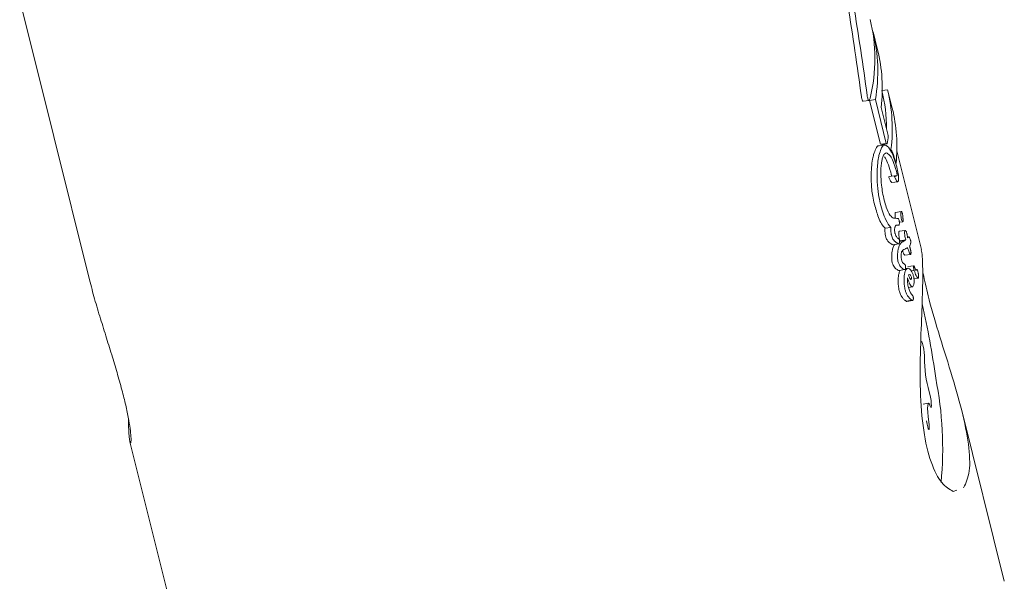
# Model space of a CAD drawing. Units: millimetres. Extents: x -4165 to 4186, y -4491 to 4029.
# Drawn here: x -263 to -229, y 1418 to 1437 of the extents above; entities that cross this region are included whole.
import ezdxf

# ---------------------------------------------------------------- set-up
doc = ezdxf.new("R2010")
doc.units = ezdxf.units.MM
doc.header["$LTSCALE"] = 1000
doc.layers.add('1 EQUIPMENT', color=7, linetype='Continuous', lineweight=18)

# ---------------------------------------------------------------- blocks, each defined once
blk = doc.blocks.new('GI 28-1002')
at = {"layer": '1 EQUIPMENT'}
for p, q in [((-263.045, 1438.138), (-261.875, 1433.45)), ((-233.721, 1437.05), (-233.738, 1437.048)), ((-233.566, 1436.431), (-233.721, 1437.05)), ((-233.224, 1435.058), (-233.407, 1435.031)), ((-233.065, 1434.422), (-233.224, 1435.058)), ((-234.062, 1434.663), (-234.078, 1434.67)), ((-234.062, 1434.662), (-233.863, 1434.692)), ((-233.645, 1434.724), (-233.842, 1434.694)), ((-233.466, 1433.187), (-233.842, 1434.694)), ((-233.645, 1434.724), (-233.268, 1433.216)), ((-233.201, 1433.481), (-233.443, 1434.45)), ((-261.875, 1433.45), (-260.645, 1428.524)), ((-233.327, 1433.159), (-233.522, 1433.13)), ((-233.268, 1433.216), (-233.466, 1433.187)), ((-233.239, 1433.196), (-233.436, 1433.166)), ((-232.059, 1429.564), (-232.907, 1432.963)), ((-232.984, 1432.101), (-233.181, 1432.072)), ((-232.906, 1432.106), (-232.963, 1432.097)), ((-233.074, 1431.869), (-232.877, 1431.898)), ((-232.754, 1430.875), (-232.952, 1430.846)), ((-233.019, 1430.643), (-233.017, 1430.647)), ((-233.014, 1430.647), (-233.017, 1430.647)), ((-232.925, 1430.392), (-232.845, 1430.404)), ((-232.87, 1430.406), (-232.909, 1430.4)), ((-232.865, 1430.636), (-232.871, 1430.635)), ((-232.867, 1430.405), (-232.87, 1430.406)), ((-232.819, 1430.506), (-232.7, 1430.524)), ((-233.11, 1430.328), (-233.312, 1430.298)), ((-232.624, 1430.225), (-232.822, 1430.196)), ((-233.043, 1429.734), (-232.842, 1429.764)), ((-232.642, 1429.869), (-232.815, 1429.843)), ((-232.602, 1429.901), (-232.8, 1429.871)), ((-232.503, 1430.003), (-232.539, 1429.998)), ((-232.511, 1429.999), (-232.538, 1429.995)), ((-232.663, 1429.564), (-232.662, 1429.564)), ((-232.632, 1429.369), (-232.634, 1429.369)), ((-232.631, 1429.369), (-232.433, 1429.399)), ((-232.536, 1429.635), (-232.535, 1429.63)), ((-232.327, 1429.012), (-232.525, 1428.983)), ((-232.832, 1428.849), (-232.847, 1428.85)), ((-232.832, 1428.849), (-232.631, 1428.879)), ((-232.824, 1428.787), (-232.791, 1428.855)), ((-232.538, 1428.924), (-232.61, 1428.913)), ((-232.31, 1428.848), (-232.409, 1428.833)), ((-232.217, 1428.881), (-232.259, 1428.874)), ((-232.229, 1428.87), (-232.248, 1428.867)), ((-232.229, 1428.87), (-232.228, 1428.871)), ((-232.319, 1428.564), (-232.179, 1428.585)), ((-232.507, 1428.265), (-232.374, 1428.285)), ((-232.505, 1428.258), (-232.506, 1428.262)), ((-232.387, 1427.823), (-232.588, 1427.793)), ((-232.568, 1427.783), (-232.366, 1427.813)), ((-232.387, 1427.823), (-232.388, 1427.823)), ((-231.819, 1424.284), (-232.006, 1424.256)), ((-229.214, 1418.168), (-230.678, 1424.034)), ((-259.258, 1422.963), (-257.788, 1417.076)), ((-259.236, 1422.921), (-259.223, 1422.942)), ((-230.969, 1421.257), (-230.847, 1421.3))]:
    blk.add_line(p, q, dxfattribs=at)
at = {"layer": '1 EQUIPMENT', "flags": 128}
for points in [[(-231.958, 1425.856), (-231.958, 1425.928), (-231.966, 1426.028), (-231.981, 1426.141), (-232.001, 1426.25), (-232.023, 1426.339), (-232.043, 1426.396), (-232.059, 1426.412), (-232.069, 1426.384)], [(-231.759, 1424.184), (-231.74, 1424.144), (-231.727, 1424.148), (-231.721, 1424.194), (-231.723, 1424.275), (-231.733, 1424.38), (-231.75, 1424.494), (-231.771, 1424.599), (-231.793, 1424.68)], [(-231.809, 1423.65), (-231.83, 1423.822), (-231.843, 1423.978), (-231.849, 1424.11), (-231.845, 1424.209), (-231.834, 1424.268), (-231.815, 1424.283), (-231.789, 1424.255), (-231.759, 1424.184)], [(-231.887, 1423.682), (-231.868, 1423.57), (-231.846, 1423.474), (-231.825, 1423.407), (-231.808, 1423.38), (-231.796, 1423.395), (-231.792, 1423.452), (-231.797, 1423.541), (-231.809, 1423.65)]]:
    blk.add_lwpolyline(points, dxfattribs=at)
at = {"layer": '1 EQUIPMENT'}
for centre, radius, start, end in [((-239.315, 1435.702), 5.754, 350.2096, 13.5435), ((-239.089, 1435.091), 5.683, 353.5182, 13.6334), ((-238.765, 1433.703), 5.505, 0.1767, 13.9298), ((-238.76, 1433.717), 5.696, 352.8737, 13.6179), ((-238.57, 1433.085), 5.665, 354.4716, 13.6545), ((-239.409, 1434.162), 6.246, 351.1035, 353.7402), ((-259.117, 1421.394), 27.801, 7.7495, 13.1062), ((-227.761, 1425.847), 4.197, 179.8856, 196.1419), ((-243.6, 1422.74), 12.268, 354.4909, 11.2934)]:
    blk.add_arc(centre, radius, start, end, dxfattribs=at)
for centre, major_axis, ratio, start_param, end_param in [((-249.001, 1439.656), (-8.1, 40.355), 0.337165, 4.525224, 4.602782), ((-249.001, 1439.656), (-8.215, 40.931), 0.337165, 4.527647, 4.604094), ((-247.599, 1434.043), (13.777, 3.416), 0.615277, 5.979419, 6.284147), ((-246.784, 1430.775), (14.269, 1.399), 0.260674, 0.295333, 0.301894), ((-246.202, 1428.444), (14.148, 1.925), 0.080518, 0.330272, 0.359666), ((-245.778, 1426.743), (14.143, 1.013), 0.352409, 0.432157, 0.435492), ((-245.778, 1426.743), (14.345, 1.027), 0.352409, 0.429057, 0.432342), ((-246.13, 1428.153), (14.037, 2.371), 0.130305, 5.966235, 5.979622), ((-246.064, 1427.892), (14.038, 2.366), 0.127528, 5.958898, 5.972058)]:
    blk.add_ellipse(centre, major_axis=major_axis, ratio=ratio, start_param=start_param, end_param=end_param, dxfattribs=at)
for points, knots in [([(-234.078, 1434.67), (-234.083, 1434.677), (-234.095, 1434.694), (-234.112, 1434.75), (-234.12, 1434.802), (-234.125, 1434.831)], [0, 0, 0, 0, 0.267465, 0.604834, 1, 1, 1, 1]), ([(-233.926, 1434.86), (-233.923, 1434.841), (-233.916, 1434.795), (-233.9, 1434.732), (-233.886, 1434.71), (-233.879, 1434.699)], [0, 0, 0, 0, 0.26575, 0.649796, 1, 1, 1, 1]), ([(-233.879, 1434.699), (-233.874, 1434.696), (-233.862, 1434.687), (-233.843, 1434.706), (-233.831, 1434.739), (-233.825, 1434.764), (-233.825, 1434.766)], [0, 0, 0, 0, 0.243731, 0.554688, 0.951045, 1, 1, 1, 1]), ([(-233.704, 1432.837), (-233.679, 1432.907), (-233.625, 1433.062), (-233.56, 1433.146), (-233.524, 1433.125), (-233.522, 1433.124)], [0, 0, 0, 0, 0.430831, 0.958089, 1, 1, 1, 1]), ([(-233.19, 1433.08), (-233.244, 1433.127), (-233.324, 1433.195), (-233.432, 1433.082), (-233.479, 1432.94), (-233.504, 1432.867)], [0, 0, 0, 0, 0.5049354, 0.7420532, 1, 1, 1, 1]), ([(-232.892, 1432.333), (-232.919, 1432.433), (-232.974, 1432.631), (-233.073, 1432.895), (-233.146, 1433.011), (-233.19, 1433.08)], [0, 0, 0, 0, 0.28574, 0.570527, 1, 1, 1, 1]), ([(-233.787, 1432.198), (-233.784, 1432.262), (-233.776, 1432.429), (-233.748, 1432.657), (-233.717, 1432.784), (-233.704, 1432.837)], [0, 0, 0, 0, 0.262157, 0.692209, 1, 1, 1, 1]), ([(-233.504, 1432.867), (-233.515, 1432.822), (-233.543, 1432.707), (-233.573, 1432.484), (-233.581, 1432.306), (-233.585, 1432.229)], [0, 0, 0, 0, 0.262547, 0.67839, 1, 1, 1, 1]), ([(-233.408, 1432.679), (-233.394, 1432.725), (-233.36, 1432.834), (-233.301, 1432.892), (-233.26, 1432.886), (-233.242, 1432.883)], [0, 0, 0, 0, 0.297111, 0.698638, 1, 1, 1, 1]), ([(-233.115, 1432.23), (-233.151, 1432.346), (-233.22, 1432.568), (-233.293, 1432.69), (-233.328, 1432.748)], [0, 0, 0, 0, 0.522132, 1, 1, 1, 1]), ([(-233.242, 1432.883), (-233.204, 1432.854), (-233.133, 1432.8), (-233.024, 1432.594), (-232.957, 1432.38), (-232.919, 1432.26)], [0, 0, 0, 0, 0.343013, 0.630763, 1, 1, 1, 1]), ([(-233.108, 1433.011), (-233.092, 1432.978), (-233.061, 1432.914), (-233.002, 1432.767), (-232.959, 1432.629), (-232.931, 1432.539)], [0, 0, 0, 0, 0.260261, 0.520534, 1, 1, 1, 1]), ([(-233.457, 1432.244), (-233.456, 1432.287), (-233.453, 1432.399), (-233.437, 1432.555), (-233.417, 1432.641), (-233.408, 1432.679)], [0, 0, 0, 0, 0.260905, 0.672994, 1, 1, 1, 1]), ([(-233.68, 1431.131), (-233.699, 1431.218), (-233.75, 1431.444), (-233.79, 1431.817), (-233.788, 1432.095), (-233.787, 1432.198)], [0, 0, 0, 0, 0.284546, 0.735071, 1, 1, 1, 1]), ([(-233.585, 1432.229), (-233.585, 1432.117), (-233.587, 1431.847), (-233.547, 1431.476), (-233.498, 1431.256), (-233.477, 1431.162)], [0, 0, 0, 0, 0.286519, 0.693413, 1, 1, 1, 1]), ([(-233.339, 1431.26), (-233.359, 1431.349), (-233.395, 1431.509), (-233.438, 1431.815), (-233.458, 1432.064), (-233.457, 1432.223), (-233.457, 1432.244)], [0, 0, 0, 0, 0.308144, 0.560729, 0.940721, 1, 1, 1, 1]), ([(-233.179, 1432.041), (-233.18, 1432.044), (-233.182, 1432.05), (-233.184, 1432.057), (-233.185, 1432.061), (-233.185, 1432.064), (-233.185, 1432.066), (-233.185, 1432.067), (-233.185, 1432.068), (-233.185, 1432.069), (-233.185, 1432.069), (-233.185, 1432.069), (-233.185, 1432.069)], [0, 0, 0, 0, 0.439716, 0.673, 0.763409, 0.854532, 0.890148, 0.926088, 0.947656, 0.969289, 0.996439, 1, 1, 1, 1]), ([(-233.094, 1432.12), (-233.095, 1432.126), (-233.098, 1432.15), (-233.105, 1432.188), (-233.112, 1432.216), (-233.115, 1432.23)], [0, 0, 0, 0, 0.153213, 0.558591, 1, 1, 1, 1]), ([(-233.099, 1432.084), (-233.098, 1432.084), (-233.097, 1432.088), (-233.095, 1432.095), (-233.094, 1432.102)], [0, 0, 0, 0, 0.130657, 1, 1, 1, 1]), ([(-233.094, 1432.102), (-233.094, 1432.104), (-233.094, 1432.108), (-233.094, 1432.114), (-233.094, 1432.118), (-233.094, 1432.12)], [0, 0, 0, 0, 0.504157, 0.744774, 1, 1, 1, 1]), ([(-232.906, 1432.106), (-232.917, 1432.099), (-232.935, 1432.088), (-232.964, 1432.099), (-232.98, 1432.099), (-232.988, 1432.099)], [0, 0, 0, 0, 0.441166, 0.720609, 1, 1, 1, 1]), ([(-232.988, 1432.099), (-232.988, 1432.098), (-232.988, 1432.098), (-232.988, 1432.098), (-232.988, 1432.097), (-232.988, 1432.095), (-232.987, 1432.093), (-232.986, 1432.084), (-232.983, 1432.076), (-232.982, 1432.071), (-232.981, 1432.07)], [0, 0, 0, 0, 0.025595, 0.047338, 0.069138, 0.096886, 0.145519, 0.29701, 0.915122, 1, 1, 1, 1]), ([(-232.981, 1432.07), (-232.975, 1432.054), (-232.963, 1432.021), (-232.944, 1431.982), (-232.931, 1431.96), (-232.925, 1431.948)], [0, 0, 0, 0, 0.336941, 0.667687, 1, 1, 1, 1]), ([(-232.919, 1432.26), (-232.915, 1432.244), (-232.909, 1432.219), (-232.902, 1432.185), (-232.899, 1432.164), (-232.898, 1432.152), (-232.897, 1432.149)], [0, 0, 0, 0, 0.481699, 0.732941, 0.922687, 1, 1, 1, 1]), ([(-232.897, 1432.131), (-232.898, 1432.126), (-232.9, 1432.117), (-232.902, 1432.111), (-232.904, 1432.107), (-232.906, 1432.106), (-232.906, 1432.106)], [0, 0, 0, 0, 0.393814, 0.692926, 0.845925, 1, 1, 1, 1]), ([(-232.897, 1432.149), (-232.897, 1432.147), (-232.897, 1432.143), (-232.897, 1432.137), (-232.897, 1432.133), (-232.897, 1432.131)], [0, 0, 0, 0, 0.250734, 0.585665, 1, 1, 1, 1]), ([(-232.85, 1432.091), (-232.853, 1432.119), (-232.86, 1432.186), (-232.876, 1432.268), (-232.888, 1432.316), (-232.892, 1432.333)], [0, 0, 0, 0, 0.313261, 0.747902, 1, 1, 1, 1]), ([(-232.85, 1431.956), (-232.849, 1431.966), (-232.846, 1431.99), (-232.846, 1432.037), (-232.849, 1432.075), (-232.85, 1432.091)], [0, 0, 0, 0, 0.264141, 0.684548, 1, 1, 1, 1]), ([(-233.123, 1431.919), (-233.129, 1431.93), (-233.141, 1431.953), (-233.16, 1431.992), (-233.173, 1432.025), (-233.179, 1432.041)], [0, 0, 0, 0, 0.335541, 0.666524, 1, 1, 1, 1]), ([(-233.075, 1431.872), (-233.078, 1431.871), (-233.087, 1431.868), (-233.103, 1431.888), (-233.116, 1431.909), (-233.123, 1431.919)], [0, 0, 0, 0, 0.217483, 0.604783, 1, 1, 1, 1]), ([(-232.925, 1431.948), (-232.919, 1431.938), (-232.906, 1431.918), (-232.887, 1431.896), (-232.876, 1431.9), (-232.87, 1431.902)], [0, 0, 0, 0, 0.327771, 0.656662, 1, 1, 1, 1]), ([(-232.87, 1431.902), (-232.868, 1431.903), (-232.862, 1431.907), (-232.854, 1431.925), (-232.851, 1431.948), (-232.85, 1431.956)], [0, 0, 0, 0, 0.201617, 0.743448, 1, 1, 1, 1]), ([(-233.312, 1430.298), (-233.353, 1430.343), (-233.433, 1430.431), (-233.561, 1430.711), (-233.634, 1430.97), (-233.68, 1431.131)], [0, 0, 0, 0, 0.289126, 0.556511, 1, 1, 1, 1]), ([(-233.477, 1431.162), (-233.448, 1431.056), (-233.39, 1430.843), (-233.271, 1430.527), (-233.17, 1430.403), (-233.11, 1430.328)], [0, 0, 0, 0, 0.2872763, 0.5747792, 1, 1, 1, 1]), ([(-233.019, 1430.643), (-233.057, 1430.669), (-233.146, 1430.729), (-233.258, 1430.964), (-233.317, 1431.18), (-233.339, 1431.26)], [0, 0, 0, 0, 0.31828, 0.746252, 1, 1, 1, 1]), ([(-232.968, 1430.736), (-232.968, 1430.753), (-232.969, 1430.775), (-232.967, 1430.801), (-232.965, 1430.819), (-232.962, 1430.835), (-232.957, 1430.845), (-232.953, 1430.844), (-232.952, 1430.844)], [0, 0, 0, 0, 0.310814, 0.417322, 0.523927, 0.704182, 0.876895, 1, 1, 1, 1]), ([(-232.959, 1430.642), (-232.961, 1430.657), (-232.965, 1430.687), (-232.967, 1430.72), (-232.968, 1430.736)], [0, 0, 0, 0, 0.499171, 1, 1, 1, 1]), ([(-232.724, 1430.838), (-232.732, 1430.853), (-232.743, 1430.873), (-232.756, 1430.877), (-232.763, 1430.869), (-232.767, 1430.852), (-232.769, 1430.831), (-232.771, 1430.803), (-232.77, 1430.778), (-232.77, 1430.765)], [0, 0, 0, 0, 0.350104, 0.474257, 0.599602, 0.694177, 0.740862, 0.877278, 1, 1, 1, 1]), ([(-232.77, 1430.765), (-232.769, 1430.751), (-232.767, 1430.713), (-232.76, 1430.66), (-232.753, 1430.629), (-232.75, 1430.616)], [0, 0, 0, 0, 0.2681256, 0.6979626, 1, 1, 1, 1]), ([(-232.702, 1430.725), (-232.703, 1430.734), (-232.704, 1430.757), (-232.71, 1430.791), (-232.717, 1430.82), (-232.722, 1430.833), (-232.724, 1430.838)], [0, 0, 0, 0, 0.204369, 0.495103, 0.799297, 1, 1, 1, 1]), ([(-232.699, 1430.67), (-232.7, 1430.675), (-232.7, 1430.685), (-232.701, 1430.703), (-232.702, 1430.716), (-232.702, 1430.725)], [0, 0, 0, 0, 0.264221, 0.528394, 1, 1, 1, 1]), ([(-232.968, 1430.346), (-232.963, 1430.358), (-232.942, 1430.403), (-232.907, 1430.405), (-232.88, 1430.405), (-232.87, 1430.406)], [0, 0, 0, 0, 0.183927, 0.710292, 1, 1, 1, 1]), ([(-232.828, 1430.571), (-232.833, 1430.59), (-232.842, 1430.621), (-232.857, 1430.637), (-232.865, 1430.636), (-232.869, 1430.635)], [0, 0, 0, 0, 0.4281771, 0.7189181, 1, 1, 1, 1]), ([(-232.867, 1430.405), (-232.861, 1430.404), (-232.852, 1430.403), (-232.84, 1430.404), (-232.831, 1430.412), (-232.827, 1430.425), (-232.825, 1430.43)], [0, 0, 0, 0, 0.366103, 0.604715, 0.845263, 1, 1, 1, 1]), ([(-232.819, 1430.496), (-232.819, 1430.504), (-232.82, 1430.523), (-232.823, 1430.55), (-232.827, 1430.565), (-232.828, 1430.571)], [0, 0, 0, 0, 0.2995307, 0.7012626, 1, 1, 1, 1]), ([(-232.825, 1430.43), (-232.824, 1430.435), (-232.821, 1430.447), (-232.819, 1430.47), (-232.819, 1430.489), (-232.819, 1430.496)], [0, 0, 0, 0, 0.259082, 0.698327, 1, 1, 1, 1]), ([(-232.75, 1430.616), (-232.746, 1430.601), (-232.736, 1430.565), (-232.72, 1430.534), (-232.709, 1430.527), (-232.704, 1430.524)], [0, 0, 0, 0, 0.29644, 0.744054, 1, 1, 1, 1]), ([(-232.704, 1430.524), (-232.701, 1430.524), (-232.697, 1430.523), (-232.691, 1430.532), (-232.689, 1430.545), (-232.688, 1430.562), (-232.688, 1430.582), (-232.69, 1430.601), (-232.692, 1430.613), (-232.693, 1430.618)], [0, 0, 0, 0, 0.249972, 0.385946, 0.523412, 0.643501, 0.747515, 0.898278, 1, 1, 1, 1]), ([(-232.693, 1430.618), (-232.694, 1430.623), (-232.695, 1430.633), (-232.698, 1430.65), (-232.699, 1430.663), (-232.699, 1430.67)], [0, 0, 0, 0, 0.302228, 0.604944, 1, 1, 1, 1]), ([(-233.292, 1430.028), (-233.3, 1430.064), (-233.312, 1430.124), (-233.317, 1430.223), (-233.313, 1430.275), (-233.312, 1430.298)], [0, 0, 0, 0, 0.4578723, 0.7556079, 1, 1, 1, 1]), ([(-233.105, 1429.764), (-233.125, 1429.777), (-233.168, 1429.805), (-233.229, 1429.868), (-233.271, 1429.951), (-233.288, 1430.013), (-233.292, 1430.028)], [0, 0, 0, 0, 0.303265, 0.638461, 0.917491, 1, 1, 1, 1]), ([(-233.11, 1430.328), (-233.112, 1430.307), (-233.115, 1430.257), (-233.111, 1430.17), (-233.101, 1430.102), (-233.092, 1430.066), (-233.09, 1430.058)], [0, 0, 0, 0, 0.22704, 0.519934, 0.886127, 1, 1, 1, 1]), ([(-233.09, 1430.058), (-233.074, 1430.01), (-233.044, 1429.922), (-232.978, 1429.844), (-232.933, 1429.814), (-232.904, 1429.794)], [0, 0, 0, 0, 0.310734, 0.566622, 1, 1, 1, 1]), ([(-232.984, 1430.241), (-232.984, 1430.253), (-232.982, 1430.282), (-232.976, 1430.318), (-232.971, 1430.338), (-232.968, 1430.346)], [0, 0, 0, 0, 0.290622, 0.702855, 1, 1, 1, 1]), ([(-232.97, 1430.119), (-232.972, 1430.129), (-232.978, 1430.155), (-232.984, 1430.198), (-232.984, 1430.23), (-232.984, 1430.241)], [0, 0, 0, 0, 0.298583, 0.749097, 1, 1, 1, 1]), ([(-232.875, 1429.959), (-232.885, 1429.969), (-232.907, 1429.989), (-232.941, 1430.031), (-232.96, 1430.089), (-232.97, 1430.119)], [0, 0, 0, 0, 0.3143858, 0.6467335, 1, 1, 1, 1]), ([(-232.8, 1429.871), (-232.808, 1429.903), (-232.821, 1429.958), (-232.834, 1430.031), (-232.84, 1430.083), (-232.841, 1430.119), (-232.839, 1430.152), (-232.836, 1430.168), (-232.834, 1430.177)], [0, 0, 0, 0, 0.345334, 0.591965, 0.703475, 0.798457, 0.893719, 1, 1, 1, 1]), ([(-232.834, 1430.177), (-232.833, 1430.182), (-232.829, 1430.194), (-232.824, 1430.194), (-232.822, 1430.195)], [0, 0, 0, 0, 0.456105, 1, 1, 1, 1]), ([(-232.636, 1430.206), (-232.638, 1430.198), (-232.641, 1430.18), (-232.642, 1430.146), (-232.64, 1430.103), (-232.629, 1430.015), (-232.614, 1429.951), (-232.602, 1429.901)], [0, 0, 0, 0, 0.1075375, 0.2162601, 0.3094338, 0.4607576, 1, 1, 1, 1]), ([(-232.564, 1430.13), (-232.569, 1430.145), (-232.585, 1430.191), (-232.606, 1430.219), (-232.624, 1430.227), (-232.632, 1430.222), (-232.635, 1430.21), (-232.636, 1430.206)], [0, 0, 0, 0, 0.227797, 0.674699, 0.806506, 0.939678, 1, 1, 1, 1]), ([(-232.544, 1430.024), (-232.547, 1430.042), (-232.552, 1430.068), (-232.558, 1430.104), (-232.562, 1430.121), (-232.564, 1430.13)], [0, 0, 0, 0, 0.499554, 0.749433, 1, 1, 1, 1]), ([(-232.534, 1429.973), (-232.535, 1429.977), (-232.537, 1429.986), (-232.54, 1430.003), (-232.542, 1430.016), (-232.544, 1430.024)], [0, 0, 0, 0, 0.259419, 0.518838, 1, 1, 1, 1]), ([(-233.043, 1429.735), (-233.044, 1429.734), (-233.057, 1429.727), (-233.071, 1429.739), (-233.084, 1429.751)], [0, 0, 0, 0, 0.038819, 1, 1, 1, 1]), ([(-233.042, 1429.617), (-233.027, 1429.658), (-233.006, 1429.715), (-232.983, 1429.738), (-232.976, 1429.744)], [0, 0, 0, 0, 0.718962, 1, 1, 1, 1]), ([(-232.883, 1429.781), (-232.874, 1429.774), (-232.859, 1429.765), (-232.841, 1429.763), (-232.83, 1429.769), (-232.826, 1429.781), (-232.824, 1429.786)], [0, 0, 0, 0, 0.476072, 0.723991, 0.877063, 1, 1, 1, 1]), ([(-232.844, 1429.936), (-232.848, 1429.938), (-232.854, 1429.942), (-232.865, 1429.95), (-232.871, 1429.956), (-232.875, 1429.959)], [0, 0, 0, 0, 0.334356, 0.667051, 1, 1, 1, 1]), ([(-232.821, 1429.902), (-232.823, 1429.908), (-232.827, 1429.921), (-232.835, 1429.93), (-232.841, 1429.934), (-232.844, 1429.936)], [0, 0, 0, 0, 0.258788, 0.629798, 1, 1, 1, 1]), ([(-232.696, 1429.836), (-232.712, 1429.827), (-232.742, 1429.81), (-232.79, 1429.769), (-232.823, 1429.704), (-232.839, 1429.653), (-232.841, 1429.647)], [0, 0, 0, 0, 0.329229, 0.60551, 0.952921, 1, 1, 1, 1]), ([(-232.824, 1429.786), (-232.823, 1429.791), (-232.819, 1429.803), (-232.816, 1429.825), (-232.815, 1429.843), (-232.815, 1429.849)], [0, 0, 0, 0, 0.292342, 0.749812, 1, 1, 1, 1]), ([(-232.815, 1429.849), (-232.815, 1429.855), (-232.815, 1429.868), (-232.817, 1429.887), (-232.82, 1429.898), (-232.821, 1429.902)], [0, 0, 0, 0, 0.30391, 0.709425, 1, 1, 1, 1]), ([(-232.815, 1429.859), (-232.814, 1429.86), (-232.809, 1429.864), (-232.804, 1429.868), (-232.8, 1429.871)], [0, 0, 0, 0, 0.232735, 1, 1, 1, 1]), ([(-232.629, 1429.88), (-232.631, 1429.879), (-232.634, 1429.877), (-232.638, 1429.873), (-232.641, 1429.871), (-232.642, 1429.869)], [0, 0, 0, 0, 0.3896524, 0.6946768, 1, 1, 1, 1]), ([(-232.602, 1429.901), (-232.604, 1429.899), (-232.61, 1429.894), (-232.619, 1429.887), (-232.625, 1429.883), (-232.629, 1429.88)], [0, 0, 0, 0, 0.288645, 0.577288, 1, 1, 1, 1]), ([(-232.511, 1429.999), (-232.511, 1429.999), (-232.513, 1429.996), (-232.519, 1429.99), (-232.526, 1429.982), (-232.532, 1429.976), (-232.534, 1429.973)], [0, 0, 0, 0, 0.062486, 0.311061, 0.65553, 1, 1, 1, 1]), ([(-232.436, 1429.894), (-232.443, 1429.914), (-232.462, 1429.969), (-232.488, 1430.008), (-232.505, 1430.001), (-232.511, 1429.999)], [0, 0, 0, 0, 0.2893824, 0.7735186, 1, 1, 1, 1]), ([(-232.47, 1429.681), (-232.466, 1429.687), (-232.456, 1429.699), (-232.443, 1429.727), (-232.437, 1429.758), (-232.434, 1429.773)], [0, 0, 0, 0, 0.309417, 0.648721, 1, 1, 1, 1]), ([(-232.429, 1429.845), (-232.429, 1429.85), (-232.43, 1429.862), (-232.433, 1429.879), (-232.435, 1429.889), (-232.436, 1429.894)], [0, 0, 0, 0, 0.260196, 0.673986, 1, 1, 1, 1]), ([(-232.434, 1429.773), (-232.433, 1429.779), (-232.431, 1429.789), (-232.429, 1429.808), (-232.428, 1429.828), (-232.429, 1429.842), (-232.429, 1429.845)], [0, 0, 0, 0, 0.271815, 0.525216, 0.867632, 1, 1, 1, 1]), ([(-233.063, 1429.108), (-233.067, 1429.127), (-233.077, 1429.176), (-233.085, 1429.262), (-233.084, 1429.327), (-233.084, 1429.354)], [0, 0, 0, 0, 0.267593, 0.690397, 1, 1, 1, 1]), ([(-233.084, 1429.354), (-233.083, 1429.382), (-233.079, 1429.452), (-233.063, 1429.543), (-233.048, 1429.595), (-233.042, 1429.617)], [0, 0, 0, 0, 0.275292, 0.685392, 1, 1, 1, 1]), ([(-232.882, 1429.384), (-232.883, 1429.361), (-232.883, 1429.299), (-232.876, 1429.212), (-232.865, 1429.16), (-232.861, 1429.138)], [0, 0, 0, 0, 0.267484, 0.696174, 1, 1, 1, 1]), ([(-232.841, 1429.647), (-232.847, 1429.628), (-232.861, 1429.576), (-232.877, 1429.485), (-232.881, 1429.412), (-232.882, 1429.384)], [0, 0, 0, 0, 0.274299, 0.728506, 1, 1, 1, 1]), ([(-232.76, 1429.369), (-232.76, 1429.383), (-232.758, 1429.415), (-232.752, 1429.457), (-232.745, 1429.48), (-232.743, 1429.491)], [0, 0, 0, 0, 0.288109, 0.688769, 1, 1, 1, 1]), ([(-232.739, 1429.196), (-232.743, 1429.211), (-232.752, 1429.249), (-232.759, 1429.309), (-232.76, 1429.354), (-232.76, 1429.369)], [0, 0, 0, 0, 0.2963581, 0.7679008, 1, 1, 1, 1]), ([(-232.743, 1429.491), (-232.738, 1429.499), (-232.723, 1429.528), (-232.696, 1429.547), (-232.674, 1429.558), (-232.663, 1429.564)], [0, 0, 0, 0, 0.188257, 0.591426, 1, 1, 1, 1]), ([(-232.634, 1429.369), (-232.643, 1429.381), (-232.665, 1429.408), (-232.691, 1429.467), (-232.707, 1429.517), (-232.711, 1429.532)], [0, 0, 0, 0, 0.344251, 0.815721, 1, 1, 1, 1]), ([(-232.608, 1429.596), (-232.603, 1429.598), (-232.594, 1429.602), (-232.577, 1429.611), (-232.564, 1429.618), (-232.556, 1429.623)], [0, 0, 0, 0, 0.2595037, 0.5190005, 1, 1, 1, 1]), ([(-232.556, 1429.623), (-232.554, 1429.624), (-232.551, 1429.626), (-232.544, 1429.63), (-232.539, 1429.633), (-232.536, 1429.635)], [0, 0, 0, 0, 0.266172, 0.532345, 1, 1, 1, 1]), ([(-232.535, 1429.63), (-232.522, 1429.589), (-232.501, 1429.519), (-232.467, 1429.44), (-232.446, 1429.413), (-232.435, 1429.399)], [0, 0, 0, 0, 0.395972, 0.693412, 1, 1, 1, 1]), ([(-232.446, 1429.592), (-232.448, 1429.602), (-232.454, 1429.621), (-232.462, 1429.651), (-232.467, 1429.671), (-232.47, 1429.681)], [0, 0, 0, 0, 0.323634, 0.661801, 1, 1, 1, 1]), ([(-232.428, 1429.528), (-232.43, 1429.535), (-232.433, 1429.548), (-232.439, 1429.569), (-232.443, 1429.584), (-232.446, 1429.592)], [0, 0, 0, 0, 0.29161, 0.583161, 1, 1, 1, 1]), ([(-232.435, 1429.399), (-232.434, 1429.399), (-232.431, 1429.398), (-232.428, 1429.403), (-232.426, 1429.41), (-232.425, 1429.413)], [0, 0, 0, 0, 0.284433, 0.725437, 1, 1, 1, 1]), ([(-232.421, 1429.474), (-232.421, 1429.48), (-232.422, 1429.494), (-232.425, 1429.513), (-232.427, 1429.524), (-232.428, 1429.528)], [0, 0, 0, 0, 0.30383, 0.713116, 1, 1, 1, 1]), ([(-232.425, 1429.413), (-232.424, 1429.418), (-232.422, 1429.43), (-232.42, 1429.452), (-232.42, 1429.468), (-232.421, 1429.474)], [0, 0, 0, 0, 0.324842, 0.747638, 1, 1, 1, 1]), ([(-232.07, 1429.562), (-232.056, 1429.504), (-232.026, 1429.37), (-232.009, 1428.614), (-232.043, 1427.505), (-232.1, 1426.159), (-232.117, 1424.712), (-232.014, 1423.329), (-231.753, 1422.221), (-231.369, 1421.476), (-231.102, 1421.33), (-230.969, 1421.257)], [0, 0, 0, 0, 0.089362, 0.205172, 0.316844, 0.429289, 0.546191, 0.665015, 0.779862, 0.891185, 1, 1, 1, 1]), ([(-232.847, 1428.85), (-232.878, 1428.867), (-232.941, 1428.902), (-233.02, 1428.982), (-233.054, 1429.082), (-233.063, 1429.108)], [0, 0, 0, 0, 0.4245057, 0.8488878, 1, 1, 1, 1]), ([(-232.861, 1429.138), (-232.848, 1429.103), (-232.817, 1429.018), (-232.76, 1428.957), (-232.701, 1428.904), (-232.664, 1428.888), (-232.646, 1428.88)], [0, 0, 0, 0, 0.209749, 0.507648, 0.752701, 1, 1, 1, 1]), ([(-232.643, 1429.06), (-232.654, 1429.068), (-232.677, 1429.084), (-232.708, 1429.119), (-232.729, 1429.158), (-232.737, 1429.189), (-232.739, 1429.196)], [0, 0, 0, 0, 0.342994, 0.661227, 0.916587, 1, 1, 1, 1]), ([(-232.612, 1429.021), (-232.613, 1429.026), (-232.618, 1429.041), (-232.629, 1429.049), (-232.638, 1429.056), (-232.643, 1429.06)], [0, 0, 0, 0, 0.173868, 0.56772, 1, 1, 1, 1]), ([(-232.605, 1428.96), (-232.605, 1428.966), (-232.605, 1428.981), (-232.608, 1429.002), (-232.61, 1429.015), (-232.612, 1429.021)], [0, 0, 0, 0, 0.259599, 0.682163, 1, 1, 1, 1]), ([(-232.302, 1428.968), (-232.305, 1428.976), (-232.311, 1428.992), (-232.32, 1429.008), (-232.326, 1429.013), (-232.33, 1429.011), (-232.332, 1429.004), (-232.333, 1429)], [0, 0, 0, 0, 0.30102, 0.612002, 0.747917, 0.885299, 1, 1, 1, 1]), ([(-232.861, 1428.527), (-232.86, 1428.552), (-232.856, 1428.621), (-232.844, 1428.714), (-232.829, 1428.766), (-232.824, 1428.787)], [0, 0, 0, 0, 0.257457, 0.697425, 1, 1, 1, 1]), ([(-232.623, 1428.817), (-232.628, 1428.799), (-232.641, 1428.752), (-232.654, 1428.661), (-232.658, 1428.588), (-232.659, 1428.557)], [0, 0, 0, 0, 0.257826, 0.684758, 1, 1, 1, 1]), ([(-232.646, 1428.88), (-232.641, 1428.879), (-232.634, 1428.878), (-232.625, 1428.88), (-232.618, 1428.885), (-232.615, 1428.895), (-232.613, 1428.898)], [0, 0, 0, 0, 0.380383, 0.616537, 0.854132, 1, 1, 1, 1]), ([(-232.471, 1428.903), (-232.486, 1428.911), (-232.525, 1428.934), (-232.58, 1428.92), (-232.612, 1428.843), (-232.623, 1428.817)], [0, 0, 0, 0, 0.293215, 0.76886, 1, 1, 1, 1]), ([(-232.613, 1428.898), (-232.612, 1428.902), (-232.609, 1428.914), (-232.606, 1428.936), (-232.605, 1428.953), (-232.605, 1428.96)], [0, 0, 0, 0, 0.2627137, 0.7095295, 1, 1, 1, 1]), ([(-232.406, 1428.57), (-232.406, 1428.571), (-232.405, 1428.576), (-232.403, 1428.585), (-232.402, 1428.595), (-232.402, 1428.602), (-232.403, 1428.607), (-232.404, 1428.615), (-232.41, 1428.636), (-232.425, 1428.675), (-232.456, 1428.711), (-232.485, 1428.713), (-232.504, 1428.699), (-232.508, 1428.697)], [0, 0, 0, 0, 0.008627, 0.04303, 0.069274, 0.080489, 0.091823, 0.101746, 0.137912, 0.284022, 0.525604, 0.90447, 1, 1, 1, 1]), ([(-232.508, 1428.697), (-232.498, 1428.667), (-232.477, 1428.607), (-232.45, 1428.552), (-232.428, 1428.537), (-232.415, 1428.543), (-232.409, 1428.562), (-232.406, 1428.57)], [0, 0, 0, 0, 0.326189, 0.654599, 0.775466, 0.897533, 1, 1, 1, 1]), ([(-232.333, 1428.65), (-232.345, 1428.689), (-232.369, 1428.766), (-232.416, 1428.849), (-232.45, 1428.883), (-232.471, 1428.903)], [0, 0, 0, 0, 0.294816, 0.583652, 1, 1, 1, 1]), ([(-232.333, 1429), (-232.333, 1428.998), (-232.334, 1428.991), (-232.335, 1428.977), (-232.334, 1428.965), (-232.334, 1428.959)], [0, 0, 0, 0, 0.248602, 0.566484, 1, 1, 1, 1]), ([(-232.334, 1428.959), (-232.334, 1428.954), (-232.333, 1428.943), (-232.329, 1428.92), (-232.326, 1428.904), (-232.323, 1428.893)], [0, 0, 0, 0, 0.190515, 0.440825, 1, 1, 1, 1]), ([(-232.323, 1428.893), (-232.322, 1428.888), (-232.319, 1428.878), (-232.315, 1428.863), (-232.312, 1428.853), (-232.31, 1428.848)], [0, 0, 0, 0, 0.3035, 0.606978, 1, 1, 1, 1]), ([(-232.31, 1428.848), (-232.299, 1428.817), (-232.277, 1428.755), (-232.246, 1428.68), (-232.216, 1428.621), (-232.193, 1428.588), (-232.177, 1428.583), (-232.168, 1428.592), (-232.165, 1428.607), (-232.164, 1428.612)], [0, 0, 0, 0, 0.22791, 0.455796, 0.628975, 0.815272, 0.890179, 0.965949, 1, 1, 1, 1]), ([(-232.279, 1428.911), (-232.281, 1428.916), (-232.285, 1428.925), (-232.292, 1428.944), (-232.298, 1428.959), (-232.302, 1428.968)], [0, 0, 0, 0, 0.25, 0.5, 1, 1, 1, 1]), ([(-232.229, 1428.87), (-232.232, 1428.866), (-232.239, 1428.856), (-232.254, 1428.86), (-232.268, 1428.884), (-232.277, 1428.905), (-232.279, 1428.911)], [0, 0, 0, 0, 0.202441, 0.47313, 0.859615, 1, 1, 1, 1]), ([(-232.181, 1428.801), (-232.186, 1428.822), (-232.195, 1428.854), (-232.209, 1428.88), (-232.219, 1428.882), (-232.225, 1428.875), (-232.228, 1428.871)], [0, 0, 0, 0, 0.367707, 0.584572, 0.802456, 1, 1, 1, 1]), ([(-232.164, 1428.699), (-232.165, 1428.709), (-232.167, 1428.73), (-232.173, 1428.765), (-232.178, 1428.787), (-232.181, 1428.801)], [0, 0, 0, 0, 0.278836, 0.53999, 1, 1, 1, 1]), ([(-232.164, 1428.612), (-232.163, 1428.618), (-232.161, 1428.633), (-232.161, 1428.664), (-232.163, 1428.687), (-232.164, 1428.699)], [0, 0, 0, 0, 0.278311, 0.630494, 1, 1, 1, 1]), ([(-230.611, 1421.384), (-230.532, 1421.547), (-230.374, 1421.868), (-230.416, 1422.84), (-230.658, 1424.027), (-231.051, 1425.373), (-231.488, 1426.746), (-231.842, 1427.954), (-231.952, 1428.501), (-232, 1428.742)], [0, 0, 0, 0, 0.14898, 0.293565, 0.435409, 0.581159, 0.732174, 0.881887, 1, 1, 1, 1]), ([(-259.223, 1422.942), (-259.22, 1422.981), (-259.215, 1423.061), (-259.236, 1423.323), (-259.29, 1423.686), (-259.381, 1424.14), (-259.511, 1424.672), (-259.672, 1425.251), (-259.859, 1425.876), (-260.062, 1426.524), (-260.271, 1427.197), (-260.475, 1427.873), (-260.589, 1428.308), (-260.645, 1428.524)], [0, 0, 0, 0, 0.091346, 0.185273, 0.27664, 0.370817, 0.459404, 0.550669, 0.63766, 0.727027, 0.816846, 0.909104, 1, 1, 1, 1]), ([(-232.824, 1428.151), (-232.83, 1428.18), (-232.847, 1428.257), (-232.862, 1428.389), (-232.861, 1428.488), (-232.861, 1428.527)], [0, 0, 0, 0, 0.275098, 0.713908, 1, 1, 1, 1]), ([(-232.659, 1428.557), (-232.659, 1428.519), (-232.66, 1428.426), (-232.646, 1428.294), (-232.629, 1428.215), (-232.621, 1428.181)], [0, 0, 0, 0, 0.276217, 0.681152, 1, 1, 1, 1]), ([(-232.506, 1428.262), (-232.513, 1428.288), (-232.527, 1428.349), (-232.541, 1428.44), (-232.547, 1428.529), (-232.545, 1428.572), (-232.544, 1428.593)], [0, 0, 0, 0, 0.277636, 0.637638, 0.826593, 1, 1, 1, 1]), ([(-232.544, 1428.593), (-232.522, 1428.53), (-232.478, 1428.405), (-232.417, 1428.294), (-232.369, 1428.279), (-232.343, 1428.306), (-232.331, 1428.345), (-232.327, 1428.361)], [0, 0, 0, 0, 0.327541, 0.658199, 0.786168, 0.915208, 1, 1, 1, 1]), ([(-232.314, 1428.498), (-232.315, 1428.513), (-232.316, 1428.551), (-232.323, 1428.605), (-232.33, 1428.637), (-232.333, 1428.65)], [0, 0, 0, 0, 0.268961, 0.701937, 1, 1, 1, 1]), ([(-232.327, 1428.361), (-232.325, 1428.37), (-232.319, 1428.395), (-232.314, 1428.443), (-232.314, 1428.482), (-232.314, 1428.498)], [0, 0, 0, 0, 0.2588116, 0.6854629, 1, 1, 1, 1]), ([(-232.718, 1427.919), (-232.731, 1427.936), (-232.764, 1427.976), (-232.8, 1428.06), (-232.819, 1428.132), (-232.824, 1428.151)], [0, 0, 0, 0, 0.337759, 0.824279, 1, 1, 1, 1]), ([(-232.621, 1428.181), (-232.612, 1428.145), (-232.595, 1428.083), (-232.559, 1428.003), (-232.533, 1427.97), (-232.516, 1427.949)], [0, 0, 0, 0, 0.338458, 0.580337, 1, 1, 1, 1]), ([(-232.372, 1427.99), (-232.387, 1428.008), (-232.418, 1428.045), (-232.465, 1428.126), (-232.492, 1428.213), (-232.505, 1428.258)], [0, 0, 0, 0, 0.310302, 0.647183, 1, 1, 1, 1]), ([(-232.617, 1427.817), (-232.628, 1427.826), (-232.65, 1427.844), (-232.684, 1427.878), (-232.706, 1427.905), (-232.718, 1427.919)], [0, 0, 0, 0, 0.326482, 0.66276, 1, 1, 1, 1]), ([(-232.588, 1427.793), (-232.591, 1427.795), (-232.596, 1427.799), (-232.605, 1427.808), (-232.612, 1427.813), (-232.617, 1427.817)], [0, 0, 0, 0, 0.2572, 0.5144, 1, 1, 1, 1]), ([(-232.568, 1427.783), (-232.568, 1427.783), (-232.575, 1427.779), (-232.582, 1427.786), (-232.589, 1427.793)], [0, 0, 0, 0, 0.027569, 1, 1, 1, 1]), ([(-232.516, 1427.949), (-232.505, 1427.936), (-232.483, 1427.909), (-232.45, 1427.875), (-232.427, 1427.856), (-232.416, 1427.847)], [0, 0, 0, 0, 0.326626, 0.662919, 1, 1, 1, 1]), ([(-232.416, 1427.847), (-232.413, 1427.845), (-232.408, 1427.841), (-232.399, 1427.833), (-232.392, 1427.827), (-232.387, 1427.823)], [0, 0, 0, 0, 0.257259, 0.514518, 1, 1, 1, 1]), ([(-232.388, 1427.823), (-232.384, 1427.82), (-232.373, 1427.811), (-232.36, 1427.813), (-232.351, 1427.827), (-232.348, 1427.836), (-232.347, 1427.838)], [0, 0, 0, 0, 0.296564, 0.725997, 0.940101, 1, 1, 1, 1]), ([(-232.345, 1427.946), (-232.346, 1427.951), (-232.351, 1427.965), (-232.361, 1427.976), (-232.368, 1427.985), (-232.372, 1427.99)], [0, 0, 0, 0, 0.229028, 0.612637, 1, 1, 1, 1]), ([(-232.347, 1427.838), (-232.346, 1427.842), (-232.343, 1427.853), (-232.339, 1427.872), (-232.339, 1427.887), (-232.339, 1427.893)], [0, 0, 0, 0, 0.316872, 0.720069, 1, 1, 1, 1]), ([(-232.339, 1427.893), (-232.339, 1427.899), (-232.339, 1427.912), (-232.341, 1427.931), (-232.344, 1427.941), (-232.345, 1427.946)], [0, 0, 0, 0, 0.301025, 0.704217, 1, 1, 1, 1]), ([(-259.305, 1423.746), (-259.304, 1423.646), (-259.302, 1423.412), (-259.286, 1423.158), (-259.263, 1422.967), (-259.247, 1422.931), (-259.24, 1422.914)], [0, 0, 0, 0, 0.19848, 0.465411, 0.73979, 1, 1, 1, 1])]:
    blk.add_open_spline(points, degree=3, knots=knots, dxfattribs=at)

msp = doc.modelspace()

# ---------------------------------------------------------------- block references
at = {"layer": '1 EQUIPMENT'}
msp.add_blockref('GI 28-1002', (0, 0), dxfattribs=at)

doc.saveas('drawing.dxf')
